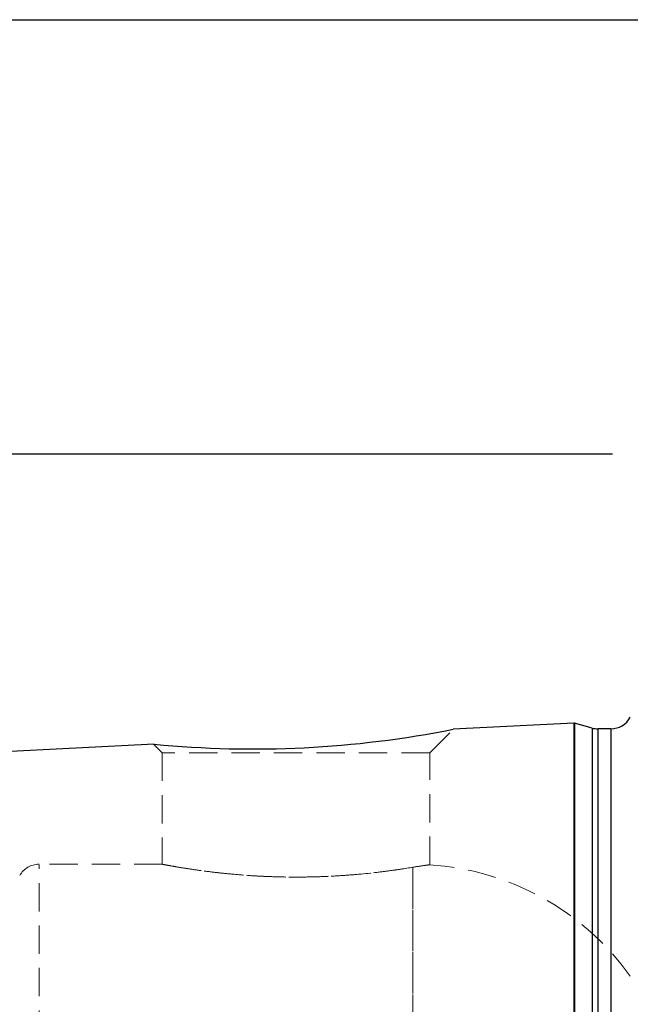
# Model space of a CAD drawing. Units: millimetres. Extents: x -39 to 248, y 50 to 247.
# Drawn here: x 32 to 59, y 202 to 247 of the extents above; entities that cross this region are included whole.
import ezdxf

# ---------------------------------------------------------------- set-up
doc = ezdxf.new("R2010")
doc.units = ezdxf.units.MM
doc.header["$MEASUREMENT"] = 0
for name, pattern in [('AI-Linetype-10', [1.905, 1.27, -0.635]), ('AI-Linetype-108', [1.905, 1.27, -0.635]), ('AI-Linetype-11', [1.905, 1.27, -0.635]), ('AI-Linetype-12', [1.905, 1.27, -0.635]), ('AI-Linetype-128', [1.905, 1.27, -0.635]), ('AI-Linetype-129', [1.905, 1.27, -0.635]), ('AI-Linetype-134', [1.905, 1.27, -0.635]), ('AI-Linetype-135', [1.905, 1.27, -0.635]), ('AI-Linetype-290', [1.905, 1.27, -0.635]), ('AI-Linetype-292', [1.905, 1.27, -0.635]), ('AI-Linetype-302', [1.905, 1.27, -0.635]), ('AI-Linetype-303', [1.905, 1.27, -0.635]), ('AI-Linetype-306', [1.905, 1.27, -0.635]), ('AI-Linetype-62', [1.905, 1.27, -0.635])]:
    doc.linetypes.add(name, pattern=pattern)
for name, color, linetype, lineweight in [('SK1', 7, 'Continuous', 0), ('SK2', 7, 'Continuous', 0), ('SK3', 7, 'Continuous', 0), ('SK6', 7, 'Continuous', 0)]:
    doc.layers.add(name, color=color, linetype=linetype, lineweight=lineweight)

# ---------------------------------------------------------------- blocks, each defined once
blk = doc.blocks.new('Block_0')
at = {"layer": 'SK2', "color": 18, "lineweight": 25, "true_color": 0x000000}
blk.add_line((58.691, 227.157), (-2.763, 227.157), dxfattribs=at)

msp = doc.modelspace()

# ---------------------------------------------------------------- linework, layer by layer
at = {"layer": 'SK1', "color": 4, "lineweight": 25, "true_color": 0x00ffff}
for p, q in [((56.952, 215.072), (51.542, 214.801)), ((56.952, 215.072), (56.952, 139.312)), ((57.782, 214.856), (56.991, 215.068)), ((56.991, 215.068), (56.991, 139.316)), ((57.782, 214.856), (57.782, 139.528)), ((58.616, 214.822), (58.04, 214.822)), ((58.04, 214.822), (58.04, 139.562)), ((58.616, 214.822), (58.616, 139.562)), ((38.132, 214.129), (20.403, 213.241))]:
    msp.add_line(p, q, dxfattribs=at)
for points in [[(58.616, 214.822), (58.98, 214.822), (59.315, 215.02), (59.491, 215.338)], [(56.991, 215.068), (56.978, 215.072), (56.965, 215.073), (56.952, 215.072)], [(57.782, 214.856), (57.866, 214.834), (57.953, 214.822), (58.04, 214.822)], [(38.132, 214.129), (42.61, 213.696), (47.129, 213.922), (51.542, 214.801)]]:
    msp.add_open_spline(points, degree=3, dxfattribs=at)
at = {"layer": 'SK3', "color": 1, "linetype": 'AI-Linetype-129', "lineweight": 18, "true_color": 0xff0000}
msp.add_line((50.491, 213.748), (51.543, 214.8), dxfattribs=at)
at = {"layer": 'SK3', "color": 1, "linetype": 'AI-Linetype-128', "lineweight": 18, "true_color": 0xff0000}
msp.add_line((38.122, 214.117), (38.491, 213.748), dxfattribs=at)
at = {"layer": 'SK3', "color": 1, "linetype": 'AI-Linetype-62', "lineweight": 18, "true_color": 0xff0000}
msp.add_line((50.491, 213.748), (38.491, 213.748), dxfattribs=at)
at = {"layer": 'SK3', "color": 1, "linetype": 'AI-Linetype-134', "lineweight": 18, "true_color": 0xff0000}
msp.add_line((38.491, 213.748), (38.491, 208.736), dxfattribs=at)
at = {"layer": 'SK3', "color": 1, "linetype": 'AI-Linetype-135', "lineweight": 18, "true_color": 0xff0000}
msp.add_line((50.491, 208.715), (50.491, 213.748), dxfattribs=at)
at = {"layer": 'SK3', "color": 1, "linetype": 'AI-Linetype-108', "lineweight": 18, "true_color": 0xff0000}
msp.add_line((38.511, 208.739), (32.967, 208.739), dxfattribs=at)
at = {"layer": 'SK3', "color": 1, "linetype": 'AI-Linetype-12', "lineweight": 18, "true_color": 0xff0000}
msp.add_line((32.967, 145.664), (32.967, 208.72), dxfattribs=at)
at = {"layer": 'SK3', "color": 1, "linetype": 'AI-Linetype-10', "lineweight": 18, "true_color": 0xff0000}
msp.add_line((49.732, 145.78), (49.732, 208.604), dxfattribs=at)
at = {"layer": 'SK3', "color": 1, "linetype": 'AI-Linetype-11', "lineweight": 18, "true_color": 0xff0000}
msp.add_line((49.732, 208.604), (49.732, 145.78), dxfattribs=at)
at = {"layer": 'SK3', "color": 1, "linetype": 'AI-Linetype-292', "lineweight": 18, "true_color": 0xff0000}
msp.add_open_spline([(32.967, 208.739), (32.608, 208.739), (32.277, 208.547), (32.099, 208.236)], degree=3, dxfattribs=at)
at = {"layer": 'SK3', "color": 1, "linetype": 'AI-Linetype-302', "lineweight": 18, "true_color": 0xff0000}
msp.add_open_spline([(38.491, 208.739), (38.491, 208.74), (38.518, 208.734), (38.572, 208.724), (38.626, 208.714), (38.706, 208.699), (38.812, 208.68), (38.919, 208.661), (39.052, 208.637), (39.208, 208.611), (39.363, 208.585), (39.541, 208.556), (39.742, 208.526), (39.943, 208.495), (40.168, 208.463), (40.408, 208.432), (40.648, 208.4), (40.905, 208.369), (41.179, 208.34), (41.453, 208.311), (41.746, 208.284), (42.046, 208.26), (42.346, 208.236), (42.655, 208.216), (42.973, 208.201), (43.291, 208.185), (43.622, 208.174), (43.95, 208.168), (44.278, 208.163), (44.606, 208.162), (44.934, 208.167), (45.263, 208.172), (45.594, 208.182), (45.914, 208.196), (46.234, 208.211), (46.545, 208.23), (46.847, 208.253), (47.149, 208.276), (47.445, 208.303), (47.722, 208.332), (47.999, 208.36), (48.259, 208.391), (48.503, 208.422), (48.746, 208.454), (48.975, 208.486), (49.181, 208.517), (49.386, 208.547), (49.57, 208.577), (49.732, 208.604)], degree=3, knots=[0, 0, 0, 0, 1, 1, 1, 2, 2, 2, 3, 3, 3, 4, 4, 4, 5, 5, 5, 6, 6, 6, 7, 7, 7, 8, 8, 8, 9, 9, 9, 10, 10, 10, 11, 11, 11, 12, 12, 12, 13, 13, 13, 14, 14, 14, 15, 15, 15, 16, 16, 16, 16], dxfattribs=at)
at = {"layer": 'SK3', "color": 1, "linetype": 'AI-Linetype-303', "lineweight": 18, "true_color": 0xff0000}
msp.add_open_spline([(49.732, 208.604), (49.408, 208.55), (49.001, 208.487), (48.509, 208.423), (48.018, 208.36), (47.465, 208.3), (46.857, 208.254), (46.553, 208.231), (46.238, 208.211), (45.92, 208.197), (45.601, 208.182), (45.277, 208.172), (44.946, 208.167), (44.616, 208.162), (44.283, 208.163), (43.956, 208.168), (43.628, 208.174), (43.305, 208.185), (42.984, 208.2), (42.664, 208.216), (42.35, 208.236), (42.051, 208.26), (41.751, 208.283), (41.464, 208.31), (41.188, 208.339), (40.913, 208.369), (40.652, 208.4), (40.412, 208.431), (40.172, 208.462), (39.951, 208.494), (39.749, 208.525), (39.547, 208.555), (39.366, 208.585), (39.21, 208.611), (39.055, 208.637), (38.923, 208.66), (38.816, 208.679), (38.709, 208.699), (38.627, 208.714), (38.573, 208.724), (38.519, 208.734), (38.491, 208.739), (38.491, 208.739)], degree=3, knots=[0, 0, 0, 0, 1, 1, 1, 2, 2, 2, 3, 3, 3, 4, 4, 4, 5, 5, 5, 6, 6, 6, 7, 7, 7, 8, 8, 8, 9, 9, 9, 10, 10, 10, 11, 11, 11, 12, 12, 12, 13, 13, 13, 14, 14, 14, 14], dxfattribs=at)
at = {"layer": 'SK3', "color": 1, "linetype": 'AI-Linetype-306', "lineweight": 18, "true_color": 0xff0000}
msp.add_open_spline([(50.491, 208.715), (50.491, 208.715), (50.475, 208.713), (50.442, 208.709), (50.41, 208.705), (50.361, 208.699), (50.297, 208.69), (50.169, 208.672), (49.981, 208.646), (49.732, 208.604)], degree=3, knots=[0, 0, 0, 0, 1, 1, 1, 2, 2, 2, 3, 3, 3, 3], dxfattribs=at)
at = {"layer": 'SK3', "color": 1, "linetype": 'AI-Linetype-290', "lineweight": 18, "true_color": 0xff0000}
msp.add_open_spline([(59.491, 203.722), (57.392, 206.656), (54.085, 208.489), (50.485, 208.716)], degree=3, dxfattribs=at)
at = {"layer": 'SK6', "color": 18, "lineweight": 25, "true_color": 0x000000}
msp.add_lwpolyline([(-38.91, 50.03), (-38.91, 246.657), (248.46, 246.657), (248.46, 50.03)], close=True, dxfattribs=at)

# ---------------------------------------------------------------- block references
at = {"layer": 'SK2'}
msp.add_blockref('Block_0', (0, 0), dxfattribs=at)

doc.saveas('drawing.dxf')
